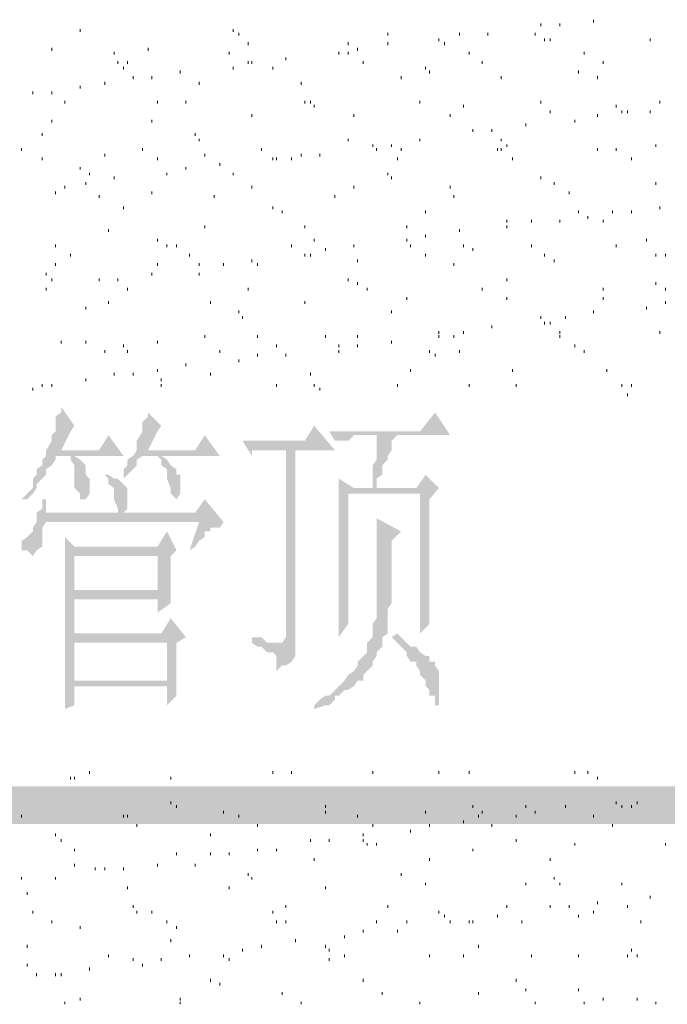
# Model space of a CAD drawing. Extents: x 584802 to 590718, y 3113578 to 3115743.
# Drawn here: x 588492 to 588501, y 3113655 to 3113668 of the extents above; entities that cross this region are included whole.
import ezdxf

# ---------------------------------------------------------------- set-up
doc = ezdxf.new("R2010")
doc.units = 0
doc.header["$LTSCALE"] = 0.5
doc.layers.add('PDF_几何图形', color=7, linetype='CONTINUOUS')
doc.layers.add('PDF_实体填充', color=7, linetype='CONTINUOUS')

msp = doc.modelspace()

# ---------------------------------------------------------------- hatches: boundary and pattern name
at = {"layer": 'PDF_几何图形', "linetype": 'Continuous', "transparency": 33554687}
for points in [[(588492.7, 3113662.836), (588492.7, 3113662.761), (588492.625, 3113662.711), (588492.625, 3113662.586), (588492.625, 3113662.511), (588492.575, 3113662.461), (588492.575, 3113662.386), (588492.5, 3113662.261), (588492.5, 3113662.186), (588492.7, 3113662.261), (588492.825, 3113662.511), (588492.875, 3113662.586)], [(588493.851, 3113662.761), (588493.851, 3113662.711), (588493.776, 3113662.636), (588493.776, 3113662.586), (588493.776, 3113662.511), (588493.701, 3113662.386), (588493.701, 3113662.311), (588493.701, 3113662.261), (588493.651, 3113662.186), (588493.851, 3113662.261), (588493.976, 3113662.511), (588494.026, 3113662.586)], [(588497.652, 3113662.761), (588497.452, 3113662.511), (588496.251, 3113662.511), (588496.326, 3113662.386), (588496.376, 3113662.386), (588496.451, 3113662.386), (588496.501, 3113662.386), (588496.576, 3113662.461), (588496.626, 3113662.461), (588496.876, 3113662.461), (588497.152, 3113662.461), (588497.852, 3113662.461)], [(588496.051, 3113662.586), (588495.926, 3113662.386), (588495.101, 3113662.386), (588495.226, 3113662.186), (588495.226, 3113662.261), (588495.301, 3113662.261), (588495.351, 3113662.261), (588495.426, 3113662.261), (588495.501, 3113662.261), (588495.676, 3113662.261), (588495.801, 3113662.261), (588496.326, 3113662.261)], [(588493.326, 3113662.461), (588493.201, 3113662.261), (588492.7, 3113662.261), (588492.5, 3113662.186), (588492.45, 3113662.136), (588492.45, 3113662.061), (588492.375, 3113662.011), (588492.375, 3113661.936), (588492.325, 3113661.886), (588492.325, 3113661.761), (588492.25, 3113661.686), (588492.175, 3113661.611), (588492.25, 3113661.611), (588492.325, 3113661.686), (588492.375, 3113661.761), (588492.375, 3113661.811), (588492.45, 3113661.886), (588492.5, 3113661.936), (588492.5, 3113662.011), (588492.575, 3113662.061), (588492.625, 3113662.136), (588492.625, 3113662.186), (588492.825, 3113662.186), (588492.875, 3113662.186), (588493.526, 3113662.186)], [(588494.601, 3113662.461), (588494.476, 3113662.261), (588493.851, 3113662.261), (588493.651, 3113662.186), (588493.576, 3113662.136), (588493.576, 3113662.061), (588493.526, 3113662.011), (588493.526, 3113661.936), (588493.526, 3113661.886), (588493.576, 3113661.936), (588493.651, 3113662.011), (588493.701, 3113662.061), (588493.701, 3113662.136), (588493.776, 3113662.186), (588493.976, 3113662.186), (588494.026, 3113662.186), (588494.801, 3113662.186)], [(588497.152, 3113662.461), (588496.876, 3113662.461), (588496.876, 3113662.386), (588496.876, 3113662.261), (588496.876, 3113662.186), (588496.876, 3113662.136), (588496.826, 3113662.061), (588496.826, 3113661.936), (588496.826, 3113661.886), (588496.826, 3113661.761), (588496.576, 3113661.761), (588496.876, 3113661.761), (588496.876, 3113661.886), (588496.951, 3113661.936), (588496.951, 3113662.061), (588497.026, 3113662.136), (588497.026, 3113662.186), (588497.076, 3113662.261), (588497.076, 3113662.311), (588497.076, 3113662.386)], [(588495.801, 3113662.261), (588495.676, 3113662.261), (588495.676, 3113659.836), (588495.676, 3113659.786), (588495.626, 3113659.711), (588495.226, 3113659.711), (588495.301, 3113659.661), (588495.351, 3113659.661), (588495.426, 3113659.586), (588495.501, 3113659.586), (588495.551, 3113659.536), (588495.551, 3113659.461), (588495.551, 3113659.411), (588495.551, 3113659.336), (588495.626, 3113659.411), (588495.676, 3113659.411), (588495.751, 3113659.461), (588495.801, 3113659.536), (588495.801, 3113659.661), (588495.801, 3113659.711)], [(588492.875, 3113662.186), (588492.825, 3113662.186), (588492.825, 3113662.136), (588492.875, 3113662.061), (588492.875, 3113661.936), (588492.875, 3113661.886), (588492.875, 3113661.761), (588492.95, 3113661.686), (588492.95, 3113661.611), (588493.025, 3113661.611), (588493.076, 3113661.686), (588493.076, 3113661.761), (588493.076, 3113661.811), (588493.076, 3113661.886), (588493.025, 3113661.936), (588493.025, 3113662.011), (588493.025, 3113662.061), (588492.95, 3113662.136)], [(588494.026, 3113662.186), (588493.976, 3113662.186), (588494.026, 3113662.136), (588494.026, 3113662.061), (588494.101, 3113662.011), (588494.101, 3113661.936), (588494.101, 3113661.886), (588494.151, 3113661.761), (588494.151, 3113661.686), (588494.226, 3113661.611), (588494.276, 3113661.686), (588494.276, 3113661.761), (588494.276, 3113661.811), (588494.276, 3113661.886), (588494.276, 3113661.936), (588494.226, 3113661.936), (588494.226, 3113662.011), (588494.151, 3113662.061), (588494.101, 3113662.136)], [(588493.326, 3113661.936), (588493.276, 3113661.936), (588493.326, 3113661.886), (588493.326, 3113661.811), (588493.401, 3113661.761), (588493.401, 3113661.686), (588493.401, 3113661.611), (588493.451, 3113661.486), (588493.451, 3113661.436), (588493.526, 3113661.436), (588493.576, 3113661.486), (588493.576, 3113661.561), (588493.576, 3113661.611), (588493.576, 3113661.686), (588493.576, 3113661.761), (588493.526, 3113661.811), (588493.451, 3113661.886), (588493.401, 3113661.886)], [(588496.376, 3113661.886), (588496.376, 3113661.886), (588496.376, 3113661.811), (588496.376, 3113661.686), (588497.452, 3113661.686), (588497.452, 3113659.836), (588497.577, 3113659.961), (588497.577, 3113660.111), (588497.577, 3113660.161), (588497.577, 3113660.286), (588497.577, 3113660.361), (588497.577, 3113660.411), (588497.577, 3113660.536), (588497.577, 3113660.611), (588497.577, 3113661.611), (588497.702, 3113661.761), (588496.876, 3113661.761), (588496.576, 3113661.761)], [(588492.5, 3113661.611), (588492.45, 3113661.611), (588492.45, 3113661.486), (588492.375, 3113661.436), (588492.5, 3113661.436)], [(588494.601, 3113661.611), (588494.476, 3113661.436), (588493.526, 3113661.436), (588493.451, 3113661.436), (588492.5, 3113661.436), (588492.375, 3113661.436), (588492.375, 3113661.361), (588494.526, 3113661.311), (588494.401, 3113660.936), (588494.476, 3113660.986), (588494.526, 3113661.061), (588494.601, 3113661.111), (588494.601, 3113661.186), (588494.676, 3113661.186), (588494.676, 3113661.236), (588494.726, 3113661.236), (588494.801, 3113661.236), (588494.851, 3113661.311)], [(588496.376, 3113661.686), (588496.376, 3113661.611), (588496.376, 3113661.561), (588496.376, 3113661.436), (588496.376, 3113661.361), (588496.376, 3113661.311), (588496.376, 3113661.186), (588496.376, 3113661.111), (588496.376, 3113660.986), (588496.376, 3113660.936), (588496.376, 3113660.861), (588496.376, 3113660.736), (588496.376, 3113660.661), (588496.376, 3113660.536), (588496.376, 3113660.486), (588496.376, 3113660.361), (588496.376, 3113660.286), (588496.376, 3113660.236), (588496.376, 3113660.111), (588496.376, 3113660.036), (588496.376, 3113659.961), (588496.376, 3113659.911), (588496.376, 3113659.786), (588496.501, 3113659.961), (588496.501, 3113661.686), (588497.452, 3113661.686)], [(588492.375, 3113661.361), (588492.375, 3113661.311), (588492.325, 3113661.236), (588492.325, 3113661.186), (588492.25, 3113661.111), (588492.175, 3113661.061), (588492.175, 3113660.986), (588492.175, 3113660.936), (588492.25, 3113660.936), (588492.325, 3113660.861), (588492.375, 3113660.936), (588492.45, 3113660.986), (588492.45, 3113661.061), (588492.45, 3113661.111), (588492.45, 3113661.236), (588492.5, 3113661.311), (588494.526, 3113661.311)], [(588496.876, 3113661.361), (588496.876, 3113661.361), (588496.876, 3113661.236), (588496.876, 3113661.186), (588496.876, 3113661.111), (588496.876, 3113660.986), (588496.876, 3113660.936), (588496.876, 3113660.786), (588496.876, 3113660.736), (588496.876, 3113660.661), (588496.876, 3113660.536), (588496.876, 3113660.486), (588496.876, 3113660.411), (588496.876, 3113660.361), (588496.876, 3113660.286), (588496.876, 3113660.236), (588496.876, 3113660.111), (588496.876, 3113660.036), (588496.826, 3113659.961), (588496.826, 3113659.836), (588496.826, 3113659.786), (588496.751, 3113659.711), (588496.751, 3113659.661), (588496.751, 3113659.586), (588496.701, 3113659.536), (588496.626, 3113659.461), (588496.626, 3113659.411), (588496.576, 3113659.336), (588496.501, 3113659.286), (588496.451, 3113659.211), (588496.376, 3113659.136), (588496.326, 3113659.086), (588496.251, 3113659.011), (588496.201, 3113659.011), (588496.126, 3113658.961), (588496.051, 3113658.885), (588496.051, 3113658.835), (588496.201, 3113658.885), (588496.251, 3113658.885), (588496.326, 3113658.961), (588496.326, 3113659.011), (588496.376, 3113659.011), (588496.451, 3113659.086), (588496.501, 3113659.086), (588496.576, 3113659.136), (588496.626, 3113659.211), (588496.701, 3113659.211), (588496.701, 3113659.286), (588496.751, 3113659.336), (588496.826, 3113659.411), (588496.826, 3113659.461), (588496.876, 3113659.536), (588496.876, 3113659.586), (588496.951, 3113659.661), (588496.951, 3113659.711), (588496.951, 3113659.786), (588497.026, 3113659.836), (588497.026, 3113659.911), (588497.026, 3113659.961), (588497.026, 3113660.036), (588497.026, 3113660.111), (588497.026, 3113660.161), (588497.076, 3113660.236), (588497.076, 3113660.361), (588497.076, 3113660.411), (588497.076, 3113660.486), (588497.076, 3113660.611), (588497.076, 3113660.736), (588497.076, 3113660.786), (588497.076, 3113660.936), (588497.076, 3113661.061), (588497.202, 3113661.186)], [(588494.101, 3113661.186), (588493.976, 3113660.986), (588492.875, 3113660.986), (588492.75, 3113660.936), (588492.75, 3113660.861), (588492.75, 3113660.786), (588492.75, 3113660.661), (588492.75, 3113660.611), (588492.75, 3113660.486), (588492.75, 3113660.411), (588492.75, 3113660.286), (588492.75, 3113660.161), (588492.75, 3113660.111), (588492.75, 3113660.036), (588492.75, 3113659.911), (588492.75, 3113659.836), (588492.875, 3113659.836), (588492.875, 3113660.286), (588493.976, 3113660.286), (588494.151, 3113660.361), (588494.151, 3113660.411), (588492.875, 3113660.411), (588492.875, 3113660.861), (588493.976, 3113660.861), (588494.226, 3113660.936)], [(588492.75, 3113661.111), (588492.75, 3113661.111), (588492.75, 3113661.061), (588492.75, 3113660.986), (588492.75, 3113660.936), (588492.875, 3113660.986)], [(588494.226, 3113660.936), (588493.976, 3113660.861), (588493.976, 3113660.411), (588492.875, 3113660.411), (588494.151, 3113660.411), (588494.151, 3113660.486), (588494.151, 3113660.861)], [(588494.151, 3113660.036), (588494.026, 3113659.836), (588492.875, 3113659.836), (588492.75, 3113659.836), (588492.75, 3113659.711), (588494.101, 3113659.711), (588494.101, 3113659.211), (588492.875, 3113659.211), (588492.75, 3113659.136), (588492.75, 3113659.086), (588492.75, 3113659.011), (588492.75, 3113658.885), (588492.75, 3113658.835), (588492.875, 3113658.885), (588492.875, 3113659.136), (588494.101, 3113659.136), (588494.226, 3113659.136), (588494.226, 3113659.211), (588494.226, 3113659.336), (588494.226, 3113659.461), (588494.226, 3113659.536), (588494.226, 3113659.586), (588494.226, 3113659.711), (588494.351, 3113659.786)], [(588495.226, 3113659.786), (588495.226, 3113659.711), (588495.626, 3113659.711), (588495.551, 3113659.711), (588495.501, 3113659.711), (588495.426, 3113659.711), (588495.351, 3113659.786)], [(588497.152, 3113659.836), (588497.076, 3113659.786), (588497.152, 3113659.711), (588497.202, 3113659.661), (588497.277, 3113659.586), (588497.277, 3113659.536), (588497.327, 3113659.461), (588497.402, 3113659.461), (588497.402, 3113659.411), (588497.452, 3113659.336), (588497.452, 3113659.286), (588497.527, 3113659.211), (588497.527, 3113659.136), (588497.577, 3113659.086), (588497.577, 3113659.011), (588497.652, 3113659.011), (588497.652, 3113658.885), (588497.702, 3113658.885), (588497.702, 3113658.961), (588497.702, 3113659.011), (588497.702, 3113659.136), (588497.702, 3113659.211), (588497.702, 3113659.286), (588497.702, 3113659.336), (588497.652, 3113659.411), (588497.652, 3113659.461), (588497.577, 3113659.461), (588497.577, 3113659.536), (588497.527, 3113659.536), (588497.452, 3113659.586), (588497.402, 3113659.661), (588497.327, 3113659.661), (588497.277, 3113659.711), (588497.202, 3113659.786)], [(588492.75, 3113659.711), (588492.75, 3113659.661), (588492.75, 3113659.586), (588492.75, 3113659.461), (588492.75, 3113659.411), (588492.75, 3113659.336), (588492.75, 3113659.211), (588492.75, 3113659.136), (588492.875, 3113659.211), (588492.875, 3113659.711), (588494.101, 3113659.711)], [(588494.226, 3113659.136), (588494.101, 3113659.136), (588494.101, 3113658.885), (588494.226, 3113659.011), (588494.226, 3113659.086)]]:
    msp.add_hatch(color=0, dxfattribs=at).paths.add_polyline_path(points)

# ---------------------------------------------------------------- linework, layer by layer
at = {"layer": 'PDF_几何图形', "color": 0, "linetype": 'Continuous', "lineweight": 18, "transparency": 33554687}
for points in [[(588499.052, 3113667.913), (588499.052, 3113667.877)], [(588499.302, 3113667.913), (588499.302, 3113667.877)], [(588499.752, 3113667.963), (588499.752, 3113667.927)], [(588492.95, 3113667.838), (588492.95, 3113667.802)], [(588494.976, 3113667.838), (588494.976, 3113667.802)], [(588495.051, 3113667.788), (588495.051, 3113667.752)], [(588497.026, 3113667.788), (588497.026, 3113667.752)], [(588497.977, 3113667.788), (588497.977, 3113667.752)], [(588498.352, 3113667.788), (588498.352, 3113667.752)], [(588498.977, 3113667.788), (588498.977, 3113667.752)], [(588495.176, 3113667.663), (588495.176, 3113667.627)], [(588496.501, 3113667.663), (588496.501, 3113667.627)], [(588497.026, 3113667.663), (588497.026, 3113667.627)], [(588497.702, 3113667.713), (588497.702, 3113667.677)], [(588497.777, 3113667.663), (588497.777, 3113667.627)], [(588499.102, 3113667.713), (588499.102, 3113667.677)], [(588499.177, 3113667.713), (588499.177, 3113667.677)], [(588500.502, 3113667.713), (588500.502, 3113667.677)], [(588492.575, 3113667.588), (588492.575, 3113667.552)], [(588493.401, 3113667.538), (588493.401, 3113667.502)], [(588493.851, 3113667.588), (588493.851, 3113667.552)], [(588494.926, 3113667.538), (588494.926, 3113667.502)], [(588495.676, 3113667.463), (588495.676, 3113667.427)], [(588496.376, 3113667.538), (588496.376, 3113667.502)], [(588496.501, 3113667.538), (588496.501, 3113667.502)], [(588496.626, 3113667.588), (588496.626, 3113667.552)], [(588498.102, 3113667.538), (588498.102, 3113667.502)], [(588499.627, 3113667.538), (588499.627, 3113667.502)], [(588493.451, 3113667.413), (588493.451, 3113667.377)], [(588493.526, 3113667.338), (588493.526, 3113667.302)], [(588493.576, 3113667.413), (588493.576, 3113667.377)], [(588494.976, 3113667.338), (588494.976, 3113667.302)], [(588495.176, 3113667.413), (588495.176, 3113667.377)], [(588495.226, 3113667.413), (588495.226, 3113667.377)], [(588495.501, 3113667.338), (588495.501, 3113667.302)], [(588496.701, 3113667.413), (588496.701, 3113667.377)], [(588497.527, 3113667.338), (588497.527, 3113667.302)], [(588498.277, 3113667.413), (588498.277, 3113667.377)], [(588499.877, 3113667.413), (588499.877, 3113667.377)], [(588493.651, 3113667.213), (588493.651, 3113667.177)], [(588493.901, 3113667.213), (588493.901, 3113667.177)], [(588494.276, 3113667.288), (588494.276, 3113667.252)], [(588497.202, 3113667.213), (588497.202, 3113667.177)], [(588497.577, 3113667.288), (588497.577, 3113667.252)], [(588498.527, 3113667.213), (588498.527, 3113667.177)], [(588499.552, 3113667.288), (588499.552, 3113667.252)], [(588499.802, 3113667.213), (588499.802, 3113667.177)], [(588492.95, 3113667.088), (588492.95, 3113667.052)], [(588493.276, 3113667.138), (588493.276, 3113667.102)], [(588494.526, 3113667.138), (588494.526, 3113667.102)], [(588495.876, 3113667.138), (588495.876, 3113667.102)], [(588492.325, 3113667.013), (588492.325, 3113666.977)], [(588492.575, 3113667.013), (588492.575, 3113666.977)], [(588492.75, 3113666.887), (588492.75, 3113666.852)], [(588493.976, 3113666.887), (588493.976, 3113666.852)], [(588494.351, 3113666.887), (588494.351, 3113666.852)], [(588495.926, 3113666.887), (588495.926, 3113666.852)], [(588496.001, 3113666.887), (588496.001, 3113666.852)], [(588496.051, 3113666.837), (588496.051, 3113666.802)], [(588497.452, 3113666.887), (588497.452, 3113666.852)], [(588498.027, 3113666.837), (588498.027, 3113666.802)], [(588499.052, 3113666.887), (588499.052, 3113666.852)], [(588500.052, 3113666.837), (588500.052, 3113666.802)], [(588500.627, 3113666.887), (588500.627, 3113666.852)], [(588495.226, 3113666.712), (588495.226, 3113666.677)], [(588496.576, 3113666.712), (588496.576, 3113666.677)], [(588497.852, 3113666.712), (588497.852, 3113666.677)], [(588499.177, 3113666.762), (588499.177, 3113666.727)], [(588499.802, 3113666.712), (588499.802, 3113666.677)], [(588500.127, 3113666.762), (588500.127, 3113666.727)], [(588500.202, 3113666.762), (588500.202, 3113666.727)], [(588500.502, 3113666.762), (588500.502, 3113666.727)], [(588492.575, 3113666.637), (588492.575, 3113666.602)], [(588493.901, 3113666.637), (588493.901, 3113666.602)], [(588498.852, 3113666.587), (588498.852, 3113666.552)], [(588499.502, 3113666.637), (588499.502, 3113666.602)], [(588492.45, 3113666.462), (588492.45, 3113666.427)], [(588494.476, 3113666.462), (588494.476, 3113666.427)], [(588498.152, 3113666.512), (588498.152, 3113666.477)], [(588498.402, 3113666.512), (588498.402, 3113666.477)], [(588494.526, 3113666.387), (588494.526, 3113666.352)], [(588496.501, 3113666.387), (588496.501, 3113666.352)], [(588496.826, 3113666.312), (588496.826, 3113666.277)], [(588497.076, 3113666.312), (588497.076, 3113666.277)], [(588497.452, 3113666.387), (588497.452, 3113666.352)], [(588498.527, 3113666.387), (588498.527, 3113666.352)], [(588498.602, 3113666.312), (588498.602, 3113666.277)], [(588500.577, 3113666.312), (588500.577, 3113666.277)], [(588492.175, 3113666.262), (588492.175, 3113666.227)], [(588493.276, 3113666.187), (588493.276, 3113666.152)], [(588493.776, 3113666.262), (588493.776, 3113666.227)], [(588494.601, 3113666.187), (588494.601, 3113666.152)], [(588495.351, 3113666.262), (588495.351, 3113666.227)], [(588495.876, 3113666.187), (588495.876, 3113666.152)], [(588496.126, 3113666.187), (588496.126, 3113666.152)], [(588496.876, 3113666.262), (588496.876, 3113666.227)], [(588497.202, 3113666.262), (588497.202, 3113666.227)], [(588498.477, 3113666.262), (588498.477, 3113666.227)], [(588498.527, 3113666.262), (588498.527, 3113666.227)], [(588499.802, 3113666.262), (588499.802, 3113666.227)], [(588500.052, 3113666.262), (588500.052, 3113666.227)], [(588492.45, 3113666.137), (588492.45, 3113666.102)], [(588493.976, 3113666.137), (588493.976, 3113666.102)], [(588494.801, 3113666.062), (588494.801, 3113666.027)], [(588495.501, 3113666.137), (588495.501, 3113666.102)], [(588495.551, 3113666.137), (588495.551, 3113666.102)], [(588495.751, 3113666.137), (588495.751, 3113666.102)], [(588497.152, 3113666.137), (588497.152, 3113666.102)], [(588498.677, 3113666.137), (588498.677, 3113666.102)], [(588500.252, 3113666.137), (588500.252, 3113666.102)], [(588492.95, 3113666.012), (588492.95, 3113665.977)], [(588493.076, 3113665.937), (588493.076, 3113665.902)], [(588494.101, 3113665.937), (588494.101, 3113665.902)], [(588494.351, 3113666.012), (588494.351, 3113665.977)], [(588494.976, 3113665.937), (588494.976, 3113665.902)], [(588497.026, 3113665.937), (588497.026, 3113665.902)], [(588493.025, 3113665.812), (588493.025, 3113665.777)], [(588493.401, 3113665.887), (588493.401, 3113665.852)], [(588497.076, 3113665.887), (588497.076, 3113665.852)], [(588499.052, 3113665.887), (588499.052, 3113665.852)], [(588499.227, 3113665.812), (588499.227, 3113665.777)], [(588500.577, 3113665.812), (588500.577, 3113665.777)], [(588492.625, 3113665.687), (588492.625, 3113665.652)], [(588492.75, 3113665.762), (588492.75, 3113665.727)], [(588493.201, 3113665.637), (588493.201, 3113665.602)], [(588493.901, 3113665.687), (588493.901, 3113665.652)], [(588494.726, 3113665.637), (588494.726, 3113665.602)], [(588495.226, 3113665.762), (588495.226, 3113665.727)], [(588496.326, 3113665.637), (588496.326, 3113665.602)], [(588496.576, 3113665.762), (588496.576, 3113665.727)], [(588497.852, 3113665.762), (588497.852, 3113665.727)], [(588497.902, 3113665.637), (588497.902, 3113665.602)], [(588499.427, 3113665.687), (588499.427, 3113665.652)], [(588493.526, 3113665.487), (588493.526, 3113665.452)], [(588495.501, 3113665.487), (588495.501, 3113665.452)], [(588495.626, 3113665.437), (588495.626, 3113665.402)], [(588497.527, 3113665.437), (588497.527, 3113665.402)], [(588499.552, 3113665.437), (588499.552, 3113665.402)], [(588500.002, 3113665.437), (588500.002, 3113665.402)], [(588500.252, 3113665.437), (588500.252, 3113665.402)], [(588500.627, 3113665.487), (588500.627, 3113665.452)], [(588498.602, 3113665.312), (588498.602, 3113665.277)], [(588498.927, 3113665.312), (588498.927, 3113665.277)], [(588499.302, 3113665.312), (588499.302, 3113665.277)], [(588499.677, 3113665.362), (588499.677, 3113665.327)], [(588499.877, 3113665.312), (588499.877, 3113665.277)], [(588493.326, 3113665.187), (588493.326, 3113665.152)], [(588494.601, 3113665.237), (588494.601, 3113665.202)], [(588495.926, 3113665.237), (588495.926, 3113665.202)], [(588497.277, 3113665.237), (588497.277, 3113665.202)], [(588497.527, 3113665.112), (588497.527, 3113665.077)], [(588497.977, 3113665.187), (588497.977, 3113665.152)], [(588498.602, 3113665.237), (588498.602, 3113665.202)], [(588492.625, 3113664.987), (588492.625, 3113664.952)], [(588493.976, 3113665.062), (588493.976, 3113665.027)], [(588494.101, 3113664.987), (588494.101, 3113664.952)], [(588494.226, 3113664.987), (588494.226, 3113664.952)], [(588495.751, 3113664.987), (588495.751, 3113664.952)], [(588496.051, 3113665.062), (588496.051, 3113665.027)], [(588496.576, 3113664.987), (588496.576, 3113664.952)], [(588497.277, 3113665.062), (588497.277, 3113665.027)], [(588497.327, 3113664.987), (588497.327, 3113664.952)], [(588498.027, 3113664.987), (588498.027, 3113664.952)], [(588498.927, 3113664.987), (588498.927, 3113664.952)], [(588500.052, 3113664.987), (588500.052, 3113664.952)], [(588500.452, 3113665.062), (588500.452, 3113665.027)], [(588492.825, 3113664.862), (588492.825, 3113664.827)], [(588494.401, 3113664.862), (588494.401, 3113664.827)], [(588495.926, 3113664.862), (588495.926, 3113664.827)], [(588496.001, 3113664.862), (588496.001, 3113664.827)], [(588496.201, 3113664.937), (588496.201, 3113664.902)], [(588497.527, 3113664.862), (588497.527, 3113664.827)], [(588498.152, 3113664.937), (588498.152, 3113664.902)], [(588499.102, 3113664.862), (588499.102, 3113664.827)], [(588500.577, 3113664.862), (588500.577, 3113664.827)], [(588500.702, 3113664.862), (588500.702, 3113664.827)], [(588492.625, 3113664.737), (588492.625, 3113664.702)], [(588493.976, 3113664.737), (588493.976, 3113664.702)], [(588494.526, 3113664.737), (588494.526, 3113664.702)], [(588494.851, 3113664.737), (588494.851, 3113664.702)], [(588495.226, 3113664.787), (588495.226, 3113664.752)], [(588495.301, 3113664.737), (588495.301, 3113664.702)], [(588496.626, 3113664.787), (588496.626, 3113664.752)], [(588497.902, 3113664.737), (588497.902, 3113664.702)], [(588499.227, 3113664.787), (588499.227, 3113664.752)], [(588492.5, 3113664.612), (588492.5, 3113664.577)], [(588493.901, 3113664.612), (588493.901, 3113664.577)], [(588494.526, 3113664.612), (588494.526, 3113664.577)], [(588492.575, 3113664.537), (588492.575, 3113664.502)], [(588493.201, 3113664.537), (588493.201, 3113664.502)], [(588493.451, 3113664.537), (588493.451, 3113664.502)], [(588496.501, 3113664.537), (588496.501, 3113664.502)], [(588496.626, 3113664.487), (588496.626, 3113664.452)], [(588498.602, 3113664.537), (588498.602, 3113664.502)], [(588500.577, 3113664.487), (588500.577, 3113664.452)], [(588492.5, 3113664.412), (588492.5, 3113664.377)], [(588493.576, 3113664.412), (588493.576, 3113664.377)], [(588495.176, 3113664.412), (588495.176, 3113664.377)], [(588496.751, 3113664.412), (588496.751, 3113664.377)], [(588498.277, 3113664.412), (588498.277, 3113664.377)], [(588499.877, 3113664.412), (588499.877, 3113664.377)], [(588500.702, 3113664.412), (588500.702, 3113664.377)], [(588493.326, 3113664.237), (588493.326, 3113664.202)], [(588494.676, 3113664.237), (588494.676, 3113664.202)], [(588495.926, 3113664.237), (588495.926, 3113664.202)], [(588497.277, 3113664.287), (588497.277, 3113664.252)], [(588498.602, 3113664.287), (588498.602, 3113664.252)], [(588499.877, 3113664.287), (588499.877, 3113664.252)], [(588500.702, 3113664.237), (588500.702, 3113664.202)], [(588493.025, 3113664.162), (588493.025, 3113664.127)], [(588495.051, 3113664.112), (588495.051, 3113664.077)], [(588497.076, 3113664.112), (588497.076, 3113664.077)], [(588499.752, 3113664.112), (588499.752, 3113664.077)], [(588500.452, 3113664.162), (588500.452, 3113664.127)], [(588495.101, 3113664.037), (588495.101, 3113664.001)], [(588499.052, 3113664.037), (588499.052, 3113664.001)], [(588499.102, 3113663.962), (588499.102, 3113663.926)], [(588499.177, 3113663.962), (588499.177, 3113663.926)], [(588499.377, 3113664.037), (588499.377, 3113664.001)], [(588497.702, 3113663.837), (588497.702, 3113663.801)], [(588498.027, 3113663.837), (588498.027, 3113663.801)], [(588498.402, 3113663.912), (588498.402, 3113663.876)], [(588499.302, 3113663.837), (588499.302, 3113663.801)], [(588500.627, 3113663.837), (588500.627, 3113663.801)], [(588492.7, 3113663.712), (588492.7, 3113663.676)], [(588493.025, 3113663.712), (588493.025, 3113663.676)], [(588493.976, 3113663.712), (588493.976, 3113663.676)], [(588494.601, 3113663.787), (588494.601, 3113663.751)], [(588495.301, 3113663.787), (588495.301, 3113663.751)], [(588496.201, 3113663.787), (588496.201, 3113663.751)], [(588496.626, 3113663.787), (588496.626, 3113663.751)], [(588497.076, 3113663.712), (588497.076, 3113663.676)], [(588497.702, 3113663.787), (588497.702, 3113663.751)], [(588497.902, 3113663.787), (588497.902, 3113663.751)], [(588499.302, 3113663.787), (588499.302, 3113663.751)], [(588493.276, 3113663.587), (588493.276, 3113663.551)], [(588493.526, 3113663.662), (588493.526, 3113663.626)], [(588493.576, 3113663.587), (588493.576, 3113663.551)], [(588494.801, 3113663.587), (588494.801, 3113663.551)], [(588495.551, 3113663.662), (588495.551, 3113663.626)], [(588496.376, 3113663.662), (588496.376, 3113663.626)], [(588496.376, 3113663.587), (588496.376, 3113663.551)], [(588496.626, 3113663.662), (588496.626, 3113663.626)], [(588497.577, 3113663.587), (588497.577, 3113663.551)], [(588497.977, 3113663.587), (588497.977, 3113663.551)], [(588499.502, 3113663.662), (588499.502, 3113663.626)], [(588499.627, 3113663.587), (588499.627, 3113663.551)], [(588495.051, 3113663.462), (588495.051, 3113663.426)], [(588495.301, 3113663.537), (588495.301, 3113663.501)], [(588495.676, 3113663.537), (588495.676, 3113663.501)], [(588497.652, 3113663.537), (588497.652, 3113663.501)], [(588493.401, 3113663.287), (588493.401, 3113663.251)], [(588493.651, 3113663.287), (588493.651, 3113663.251)], [(588493.976, 3113663.337), (588493.976, 3113663.301)], [(588494.351, 3113663.412), (588494.351, 3113663.376)], [(588494.676, 3113663.287), (588494.676, 3113663.251)], [(588496.001, 3113663.287), (588496.001, 3113663.251)], [(588497.327, 3113663.337), (588497.327, 3113663.301)], [(588498.677, 3113663.337), (588498.677, 3113663.301)], [(588499.927, 3113663.337), (588499.927, 3113663.301)], [(588493.025, 3113663.212), (588493.025, 3113663.176)], [(588494.026, 3113663.212), (588494.026, 3113663.176)], [(588492.325, 3113663.087), (588492.325, 3113663.051)], [(588492.45, 3113663.137), (588492.45, 3113663.101)], [(588492.575, 3113663.137), (588492.575, 3113663.101)], [(588494.026, 3113663.137), (588494.026, 3113663.101)], [(588495.551, 3113663.137), (588495.551, 3113663.101)], [(588496.051, 3113663.137), (588496.051, 3113663.101)], [(588496.126, 3113663.087), (588496.126, 3113663.051)], [(588497.152, 3113663.137), (588497.152, 3113663.101)], [(588498.102, 3113663.137), (588498.102, 3113663.101)], [(588498.727, 3113663.137), (588498.727, 3113663.101)], [(588500.127, 3113663.137), (588500.127, 3113663.101)], [(588500.252, 3113663.137), (588500.252, 3113663.101)], [(588500.202, 3113663.012), (588500.202, 3113662.976)], [(588493.076, 3113658.01), (588493.076, 3113657.975)], [(588495.501, 3113658.01), (588495.501, 3113657.975)], [(588495.751, 3113658.01), (588495.751, 3113657.975)], [(588496.826, 3113658.01), (588496.826, 3113657.975)], [(588497.702, 3113658.01), (588497.702, 3113657.975)], [(588498.102, 3113658.01), (588498.102, 3113657.975)], [(588499.502, 3113658.01), (588499.502, 3113657.975)], [(588499.677, 3113658.01), (588499.677, 3113657.975)], [(588492.825, 3113657.935), (588492.825, 3113657.9)], [(588492.875, 3113657.935), (588492.875, 3113657.9)], [(588494.151, 3113657.935), (588494.151, 3113657.9)], [(588499.802, 3113657.935), (588499.802, 3113657.9)], [(588494.151, 3113657.61), (588494.151, 3113657.575)], [(588494.226, 3113657.56), (588494.226, 3113657.525)], [(588496.201, 3113657.56), (588496.201, 3113657.525)], [(588498.152, 3113657.56), (588498.152, 3113657.525)], [(588498.852, 3113657.56), (588498.852, 3113657.525)], [(588499.377, 3113657.56), (588499.377, 3113657.525)], [(588500.052, 3113657.61), (588500.052, 3113657.575)], [(588500.127, 3113657.56), (588500.127, 3113657.525)], [(588500.252, 3113657.56), (588500.252, 3113657.525)], [(588500.327, 3113657.61), (588500.327, 3113657.575)], [(588492.175, 3113657.435), (588492.175, 3113657.4)], [(588493.526, 3113657.435), (588493.526, 3113657.4)], [(588493.576, 3113657.435), (588493.576, 3113657.4)], [(588494.851, 3113657.485), (588494.851, 3113657.45)], [(588495.051, 3113657.435), (588495.051, 3113657.4)], [(588496.201, 3113657.485), (588496.201, 3113657.45)], [(588496.626, 3113657.435), (588496.626, 3113657.4)], [(588497.527, 3113657.485), (588497.527, 3113657.45)], [(588498.227, 3113657.435), (588498.227, 3113657.4)], [(588498.277, 3113657.485), (588498.277, 3113657.45)], [(588498.727, 3113657.435), (588498.727, 3113657.4)], [(588498.977, 3113657.485), (588498.977, 3113657.45)], [(588499.752, 3113657.435), (588499.752, 3113657.4)], [(588493.701, 3113657.31), (588493.701, 3113657.275)], [(588495.301, 3113657.31), (588495.301, 3113657.275)], [(588496.826, 3113657.31), (588496.826, 3113657.275)], [(588497.577, 3113657.31), (588497.577, 3113657.275)], [(588498.027, 3113657.36), (588498.027, 3113657.325)], [(588498.402, 3113657.31), (588498.402, 3113657.275)], [(588500.002, 3113657.31), (588500.002, 3113657.275)], [(588492.625, 3113657.185), (588492.625, 3113657.15)], [(588494.676, 3113657.185), (588494.676, 3113657.15)], [(588496.701, 3113657.185), (588496.701, 3113657.15)], [(588497.327, 3113657.235), (588497.327, 3113657.2)], [(588492.7, 3113657.11), (588492.7, 3113657.075)], [(588496.001, 3113657.11), (588496.001, 3113657.075)], [(588496.251, 3113657.11), (588496.251, 3113657.075)], [(588496.701, 3113657.11), (588496.701, 3113657.075)], [(588496.751, 3113657.06), (588496.751, 3113657.025)], [(588496.876, 3113657.06), (588496.876, 3113657.025)], [(588498.727, 3113657.11), (588498.727, 3113657.075)], [(588499.502, 3113657.06), (588499.502, 3113657.025)], [(588500.702, 3113657.06), (588500.702, 3113657.025)], [(588492.875, 3113656.985), (588492.875, 3113656.95)], [(588494.226, 3113656.935), (588494.226, 3113656.9)], [(588494.676, 3113656.935), (588494.676, 3113656.9)], [(588494.926, 3113656.935), (588494.926, 3113656.9)], [(588495.301, 3113656.985), (588495.301, 3113656.95)], [(588495.551, 3113656.985), (588495.551, 3113656.95)], [(588498.152, 3113656.985), (588498.152, 3113656.95)], [(588492.875, 3113656.785), (588492.875, 3113656.75)], [(588493.976, 3113656.785), (588493.976, 3113656.75)], [(588494.476, 3113656.785), (588494.476, 3113656.75)], [(588496.051, 3113656.86), (588496.051, 3113656.825)], [(588497.577, 3113656.86), (588497.577, 3113656.825)], [(588499.177, 3113656.86), (588499.177, 3113656.825)], [(588493.151, 3113656.735), (588493.151, 3113656.7)], [(588493.276, 3113656.735), (588493.276, 3113656.7)], [(588493.526, 3113656.735), (588493.526, 3113656.7)], [(588495.176, 3113656.66), (588495.176, 3113656.625)], [(588497.202, 3113656.66), (588497.202, 3113656.625)], [(588492.175, 3113656.61), (588492.175, 3113656.575)], [(588492.625, 3113656.61), (588492.625, 3113656.575)], [(588495.226, 3113656.61), (588495.226, 3113656.575)], [(588497.527, 3113656.535), (588497.527, 3113656.5)], [(588498.852, 3113656.535), (588498.852, 3113656.5)], [(588499.227, 3113656.61), (588499.227, 3113656.575)], [(588499.302, 3113656.535), (588499.302, 3113656.5)], [(588500.127, 3113656.535), (588500.127, 3113656.5)], [(588492.25, 3113656.41), (588492.25, 3113656.375)], [(588493.576, 3113656.485), (588493.576, 3113656.45)], [(588494.926, 3113656.485), (588494.926, 3113656.45)], [(588496.201, 3113656.485), (588496.201, 3113656.45)], [(588499.802, 3113656.285), (588499.802, 3113656.25)], [(588500.502, 3113656.36), (588500.502, 3113656.325)], [(588492.325, 3113656.16), (588492.325, 3113656.125)], [(588493.651, 3113656.235), (588493.651, 3113656.2)], [(588493.701, 3113656.16), (588493.701, 3113656.125)], [(588493.901, 3113656.16), (588493.901, 3113656.125)], [(588495.501, 3113656.16), (588495.501, 3113656.125)], [(588495.676, 3113656.235), (588495.676, 3113656.2)], [(588497.026, 3113656.235), (588497.026, 3113656.2)], [(588497.702, 3113656.16), (588497.702, 3113656.125)], [(588498.602, 3113656.235), (588498.602, 3113656.2)], [(588499.177, 3113656.235), (588499.177, 3113656.2)], [(588499.427, 3113656.235), (588499.427, 3113656.2)], [(588499.752, 3113656.16), (588499.752, 3113656.125)], [(588500.202, 3113656.235), (588500.202, 3113656.2)], [(588492.575, 3113656.035), (588492.575, 3113655.999)], [(588494.101, 3113656.035), (588494.101, 3113655.999)], [(588495.551, 3113656.035), (588495.551, 3113655.999)], [(588495.676, 3113656.035), (588495.676, 3113655.999)], [(588496.876, 3113656.035), (588496.876, 3113655.999)], [(588497.277, 3113656.035), (588497.277, 3113655.999)], [(588497.777, 3113656.11), (588497.777, 3113656.074)], [(588497.852, 3113656.035), (588497.852, 3113655.999)], [(588498.102, 3113656.035), (588498.102, 3113655.999)], [(588498.152, 3113656.035), (588498.152, 3113655.999)], [(588498.477, 3113656.11), (588498.477, 3113656.074)], [(588498.802, 3113656.035), (588498.802, 3113655.999)], [(588499.552, 3113656.11), (588499.552, 3113656.074)], [(588500.377, 3113656.035), (588500.377, 3113655.999)], [(588492.95, 3113655.96), (588492.95, 3113655.924)], [(588494.226, 3113655.96), (588494.226, 3113655.924)], [(588496.701, 3113655.91), (588496.701, 3113655.874)], [(588497.152, 3113655.91), (588497.152, 3113655.874)], [(588494.151, 3113655.785), (588494.151, 3113655.749)], [(588495.801, 3113655.785), (588495.801, 3113655.749)], [(588496.451, 3113655.835), (588496.451, 3113655.799)], [(588492.25, 3113655.71), (588492.25, 3113655.674)], [(588495.101, 3113655.66), (588495.101, 3113655.624)], [(588495.351, 3113655.71), (588495.351, 3113655.674)], [(588496.201, 3113655.71), (588496.201, 3113655.674)], [(588496.251, 3113655.66), (588496.251, 3113655.624)], [(588498.227, 3113655.71), (588498.227, 3113655.674)], [(588500.252, 3113655.66), (588500.252, 3113655.624)], [(588493.326, 3113655.585), (588493.326, 3113655.549)], [(588493.651, 3113655.535), (588493.651, 3113655.499)], [(588494.026, 3113655.535), (588494.026, 3113655.499)], [(588494.401, 3113655.585), (588494.401, 3113655.549)], [(588494.851, 3113655.585), (588494.851, 3113655.549)], [(588494.926, 3113655.535), (588494.926, 3113655.499)], [(588496.251, 3113655.535), (588496.251, 3113655.499)], [(588496.451, 3113655.585), (588496.451, 3113655.549)], [(588497.577, 3113655.585), (588497.577, 3113655.549)], [(588498.027, 3113655.585), (588498.027, 3113655.549)], [(588498.927, 3113655.585), (588498.927, 3113655.549)], [(588499.552, 3113655.585), (588499.552, 3113655.549)], [(588500.202, 3113655.585), (588500.202, 3113655.549)], [(588500.327, 3113655.585), (588500.327, 3113655.549)], [(588492.25, 3113655.46), (588492.25, 3113655.424)], [(588492.375, 3113655.335), (588492.375, 3113655.299)], [(588492.625, 3113655.335), (588492.625, 3113655.299)], [(588492.7, 3113655.335), (588492.7, 3113655.299)], [(588493.076, 3113655.41), (588493.076, 3113655.374)], [(588493.776, 3113655.46), (588493.776, 3113655.424)], [(588494.676, 3113655.26), (588494.676, 3113655.224)], [(588494.801, 3113655.21), (588494.801, 3113655.174)], [(588496.701, 3113655.26), (588496.701, 3113655.224)], [(588498.727, 3113655.26), (588498.727, 3113655.224)], [(588495.626, 3113655.085), (588495.626, 3113655.049)], [(588496.951, 3113655.085), (588496.951, 3113655.049)], [(588498.227, 3113655.085), (588498.227, 3113655.049)], [(588498.852, 3113655.135), (588498.852, 3113655.099)], [(588499.552, 3113655.135), (588499.552, 3113655.099)], [(588492.75, 3113654.959), (588492.75, 3113654.924)], [(588492.95, 3113655.009), (588492.95, 3113654.974)], [(588494.276, 3113655.009), (588494.276, 3113654.974)], [(588494.276, 3113654.959), (588494.276, 3113654.924)], [(588495.876, 3113654.959), (588495.876, 3113654.924)], [(588497.452, 3113654.959), (588497.452, 3113654.924)], [(588498.977, 3113654.959), (588498.977, 3113654.924)], [(588499.627, 3113654.959), (588499.627, 3113654.924)], [(588499.877, 3113655.009), (588499.877, 3113654.974)], [(588500.327, 3113655.009), (588500.327, 3113654.974)], [(588500.577, 3113654.959), (588500.577, 3113654.924)]]:
    msp.add_lwpolyline(points, dxfattribs=at)
at = {"layer": 'PDF_实体填充', "color": 0, "linetype": 'Continuous', "lineweight": 0, "transparency": 33554687}
for points in [[(588497.527, 3113661.936), (588497.402, 3113661.761), (588497.702, 3113661.761), (588496.876, 3113661.761)], [(588494.151, 3113660.361), (588493.976, 3113660.286), (588494.151, 3113660.236), (588493.976, 3113660.111)], [(588476.571, 3113657.81), (588476.571, 3113657.31), (588508.204, 3113657.81)], [(588476.571, 3113657.31), (588508.204, 3113657.81), (588508.204, 3113657.31)]]:
    msp.add_solid(points, dxfattribs=at)

doc.saveas('drawing.dxf')
